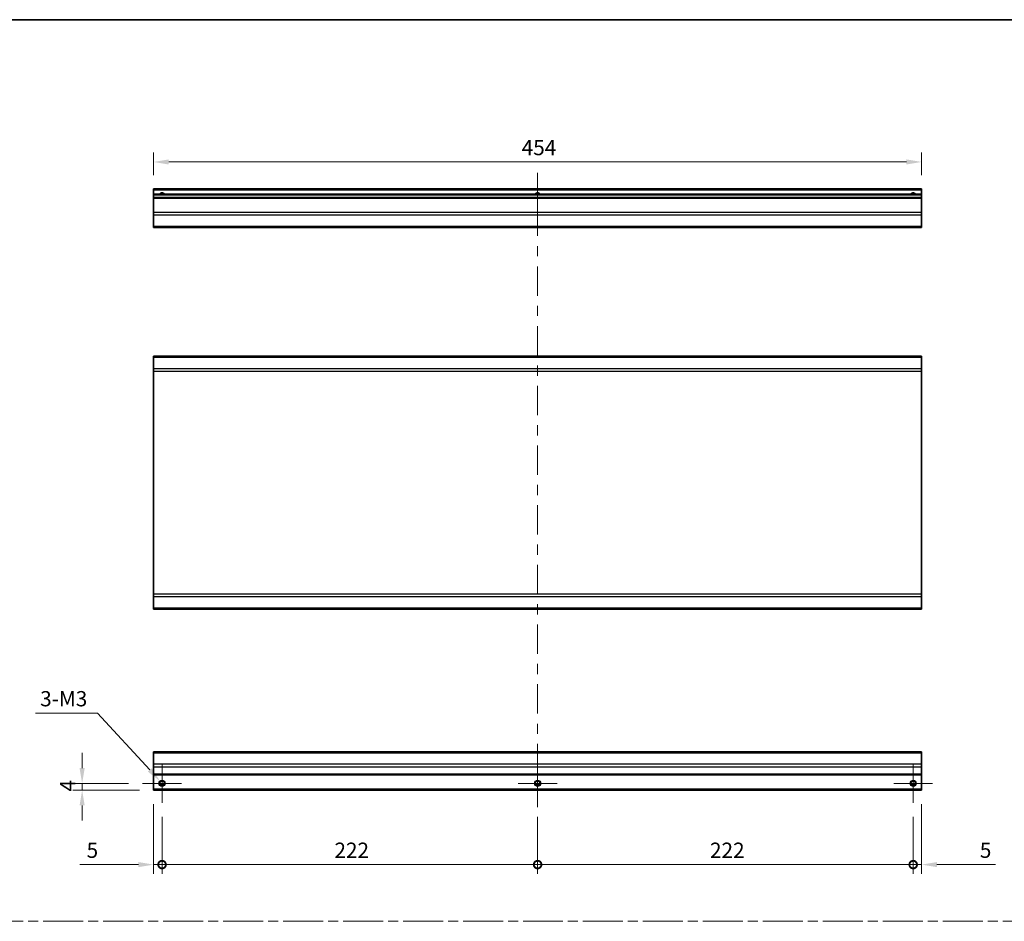
# Model space of a CAD drawing. Units: millimetres. Extents: x 0 to 9620, y -40 to 1686.
# Drawn here: x 6444 to 7026, y 591 to 1124 of the extents above; entities that cross this region are included whole.
import ezdxf

# ---------------------------------------------------------------- set-up
doc = ezdxf.new("R2010")
doc.units = ezdxf.units.MM
doc.header["$LTSCALE"] = 5.5
doc.linetypes.add('CHAIN', pattern=[0.3543, 0.2362, -0.0295, 0.0591, -0.0295])
doc.layers.get('Defpoints').update_dxf_attribs({"lineweight": 25})
for name, color, linetype, lineweight in [('Border (ISO)', 7, 'Continuous', 35), ('Center Mark (ISO)', 131, 'Continuous', 18), ('Centerline (ISO)', 131, 'Continuous', 18), ('Dimension (ISO)', 7, 'Continuous', 18), ('Sketch Geometry (ISO)', 7, 'Continuous', 18), ('Visible (ISO)', 7, 'Continuous', 35), ('Visible Narrow (ISO)', 7, 'Continuous', 25)]:
    doc.layers.add(name, color=color, linetype=linetype, lineweight=lineweight)
doc.styles.add('Note Text (TK)', font='txt')
doc.dimstyles.new('Default - Method 1b (TK)', dxfattribs={"dimscale": 5.5, "dimtxt": 2.5, "dimasz": 2.5, "dimexe": 1, "dimexo": 1.5, "dimgap": 1, "dimtad": 1, "dimtoh": 1, "dimrnd": 1e-08, "dimdsep": 46, "dimtxsty": 'Note Text (TK)', "dimcen": 0.09, "dimdle": 5, "dimclrd": 100, "dimclre": 100, "dimclrt": 7, "dimadec": 1, "dimazin": 1, "dimtfac": 1, "dimtmove": 0, "dimatfit": 3, "dimfxl": 1, "dimtolj": 1, "dimlwd": -1, "dimlwe": -1, "dimarcsym": 0})

# ---------------------------------------------------------------- blocks, each defined once
blk = doc.blocks.new('図面枠 tk図枠')
at = {"layer": 'Border (ISO)'}
blk.add_line((14.5, 289), (405.5, 289), dxfattribs=at)
blk = doc.blocks.new('_DotSmall')
at = {"color": 0, "linetype": 'ByBlock', "const_width": 0.5}
blk.add_lwpolyline([(-0.0625, 0, 1), (0.0625, 0, 1)], format="xyb", close=True, dxfattribs=at)
blk = doc.blocks.new('*D238')
at = {"layer": 'Defpoints', "color": 0}
for p in [(6523.12, 668.72), (6528.12, 661.22), (6528.12, 624.72)]:
    blk.add_point(p, dxfattribs=at)
at = {"layer": 'Dimension (ISO)', "color": 100}
for p, q in [((6523.12, 660.47), (6523.12, 619.22)), ((6528.12, 652.97), (6528.12, 619.22)), ((6514.12, 624.72), (6479.53, 624.72)), ((6528.12, 624.72), (6523.12, 624.72)), ((6528.12, 624.72), (6546.12, 624.72))]:
    blk.add_line(p, q, dxfattribs=at)
blk.add_solid([(6514.12, 626.22), (6514.12, 623.22), (6523.12, 624.72)], dxfattribs=at)
at = {"layer": 'Dimension (ISO)', "color": 100, "xscale": 9, "yscale": 9, "zscale": 9, "rotation": 180}
blk.add_blockref('_DotSmall', (6528.12, 624.72), dxfattribs=at)
at = {"layer": 'Dimension (ISO)', "color": 7, "insert": (6483.53, 633.22), "char_height": 9, "attachment_point": 4, "style": 'Note Text (TK)'}
blk.add_mtext('\\A1;5', dxfattribs=at)
blk = doc.blocks.new('*D239')
at = {"layer": 'Defpoints', "color": 0}
for p in [(6528.12, 661.22), (6750.12, 661.22), (6750.12, 624.72)]:
    blk.add_point(p, dxfattribs=at)
at = {"layer": 'Dimension (ISO)', "color": 100}
for p, q in [((6528.12, 652.97), (6528.12, 619.22)), ((6750.12, 652.97), (6750.12, 619.22)), ((6528.12, 624.72), (6750.12, 624.72))]:
    blk.add_line(p, q, dxfattribs=at)
at = {"layer": 'Dimension (ISO)', "color": 100, "xscale": 9, "yscale": 9, "zscale": 9, "rotation": 180}
blk.add_blockref('_DotSmall', (6528.12, 624.72), dxfattribs=at)
at = {"layer": 'Dimension (ISO)', "color": 100, "xscale": 9, "yscale": 9, "zscale": 9}
blk.add_blockref('_DotSmall', (6750.12, 624.72), dxfattribs=at)
at = {"layer": 'Dimension (ISO)', "color": 7, "insert": (6630.01, 633.22), "char_height": 9, "attachment_point": 4, "style": 'Note Text (TK)'}
blk.add_mtext('\\A1;222', dxfattribs=at)
blk = doc.blocks.new('*D240')
at = {"layer": 'Defpoints', "color": 0}
for p in [(6750.12, 661.22), (6972.12, 661.22), (6972.12, 624.72)]:
    blk.add_point(p, dxfattribs=at)
at = {"layer": 'Dimension (ISO)', "color": 100}
for p, q in [((6750.12, 652.97), (6750.12, 619.22)), ((6972.12, 652.97), (6972.12, 619.22)), ((6750.12, 624.72), (6972.12, 624.72))]:
    blk.add_line(p, q, dxfattribs=at)
at = {"layer": 'Dimension (ISO)', "color": 100, "xscale": 9, "yscale": 9, "zscale": 9, "rotation": 180}
blk.add_blockref('_DotSmall', (6750.12, 624.72), dxfattribs=at)
at = {"layer": 'Dimension (ISO)', "color": 100, "xscale": 9, "yscale": 9, "zscale": 9}
blk.add_blockref('_DotSmall', (6972.12, 624.72), dxfattribs=at)
at = {"layer": 'Dimension (ISO)', "color": 7, "insert": (6852.01, 633.22), "char_height": 9, "attachment_point": 4, "style": 'Note Text (TK)'}
blk.add_mtext('\\A1;222', dxfattribs=at)
blk = doc.blocks.new('*D241')
at = {"layer": 'Defpoints', "color": 0}
for p in [(6977.12, 668.72), (6972.12, 661.22), (6977.12, 624.72)]:
    blk.add_point(p, dxfattribs=at)
at = {"layer": 'Dimension (ISO)', "color": 100}
for p, q in [((6977.12, 660.47), (6977.12, 619.22)), ((6972.12, 652.97), (6972.12, 619.22)), ((6972.12, 624.72), (6963.12, 624.72)), ((6972.12, 624.72), (6977.12, 624.72)), ((6986.12, 624.72), (7020.71, 624.72))]:
    blk.add_line(p, q, dxfattribs=at)
blk.add_solid([(6986.12, 626.22), (6986.12, 623.22), (6977.12, 624.72)], dxfattribs=at)
at = {"layer": 'Dimension (ISO)', "color": 100, "xscale": 9, "yscale": 9, "zscale": 9}
blk.add_blockref('_DotSmall', (6972.12, 624.72), dxfattribs=at)
at = {"layer": 'Dimension (ISO)', "color": 7, "insert": (7011.5, 633.22), "char_height": 9, "attachment_point": 4, "style": 'Note Text (TK)'}
blk.add_mtext('\\A1;5', dxfattribs=at)
blk = doc.blocks.new('*D242')
at = {"layer": 'Defpoints', "color": 0}
for p in [(6480.88, 672.72), (6516.62, 672.72), (6523.12, 668.72)]:
    blk.add_point(p, dxfattribs=at)
at = {"layer": 'Dimension (ISO)', "color": 100}
for p, q in [((6480.88, 681.72), (6480.88, 690.72)), ((6508.37, 672.72), (6475.38, 672.72)), ((6480.88, 668.72), (6480.88, 672.72)), ((6514.87, 668.72), (6475.38, 668.72)), ((6480.88, 659.72), (6480.88, 650.72))]:
    blk.add_line(p, q, dxfattribs=at)
for points in [[(6479.38, 681.72), (6482.38, 681.72), (6480.88, 672.72)], [(6479.38, 659.72), (6482.38, 659.72), (6480.88, 668.72)]]:
    blk.add_solid(points, dxfattribs=at)
at = {"layer": 'Dimension (ISO)', "color": 7, "insert": (6472.38, 667.89), "char_height": 9, "attachment_point": 4, "rotation": 90, "style": 'Note Text (TK)'}
blk.add_mtext('\\A1;4', dxfattribs=at)
blk = doc.blocks.new('*D243')
at = {"layer": 'Defpoints', "color": 0}
for p in [(6526.92, 674.03), (6529.32, 671.42)]:
    blk.add_point(p, dxfattribs=at)
at = {"layer": 'Dimension (ISO)', "color": 100}
for p, q in [((6453.32, 714.25), (6490, 714.25)), ((6490, 714.25), (6520.84, 680.66)), ((6527.63, 672.72), (6528.62, 672.72)), ((6528.12, 672.23), (6528.12, 673.22))]:
    blk.add_line(p, q, dxfattribs=at)
blk.add_solid([(6521.94, 681.67), (6519.73, 679.64), (6526.92, 674.03)], dxfattribs=at)
at = {"layer": 'Dimension (ISO)', "color": 7, "insert": (6453.32, 722.75), "char_height": 9, "attachment_point": 4, "style": 'Note Text (TK)'}
blk.add_mtext('\\A1; 3-M3', dxfattribs=at)
blk = doc.blocks.new('*D244')
at = {"layer": 'Defpoints', "color": 0}
for p in [(6523.12, 1039.93), (6523.12, 1023.97), (6977.12, 1023.97)]:
    blk.add_point(p, dxfattribs=at)
at = {"layer": 'Dimension (ISO)', "color": 100}
for p, q in [((6523.12, 1032.22), (6523.12, 1045.43)), ((6977.12, 1032.22), (6977.12, 1045.43)), ((6968.12, 1039.93), (6532.12, 1039.93))]:
    blk.add_line(p, q, dxfattribs=at)
for points in [[(6532.12, 1041.43), (6532.12, 1038.43), (6523.12, 1039.93)], [(6968.12, 1041.43), (6968.12, 1038.43), (6977.12, 1039.93)]]:
    blk.add_solid(points, dxfattribs=at)
at = {"layer": 'Dimension (ISO)', "color": 7, "insert": (6740.69, 1048.43), "char_height": 9, "attachment_point": 4, "style": 'Note Text (TK)'}
blk.add_mtext('\\A1;454', dxfattribs=at)

msp = doc.modelspace()

# ---------------------------------------------------------------- linework, layer by layer
at = {"layer": 'Center Mark (ISO)', "linetype": 'Continuous'}
for p, q in [((6528.12, 672.7235), (6528.12, 684.2235)), ((6750.12, 672.7235), (6750.12, 684.2235)), ((6972.12, 672.7235), (6972.12, 684.2235)), ((6528.12, 672.7235), (6516.62, 672.7235)), ((6528.12, 672.7235), (6539.62, 672.7235)), ((6528.12, 672.7235), (6528.12, 661.2235)), ((6750.12, 672.7235), (6738.62, 672.7235)), ((6750.12, 672.7235), (6761.62, 672.7235)), ((6750.12, 672.7235), (6750.12, 661.2235)), ((6972.12, 672.7235), (6960.62, 672.7235)), ((6972.12, 672.7235), (6983.62, 672.7235)), ((6972.12, 672.7235), (6972.12, 661.2235))]:
    msp.add_line(p, q, dxfattribs=at)
at = {"layer": 'Centerline (ISO)'}
for p, q in [((6750.12, 1023.4698), (6750.12, 1033.4698)), ((6750.12, 1023.4698), (6750.12, 1013.4698)), ((6750.12, 668.7235), (6750.12, 678.7235)), ((6750.12, 668.7235), (6750.12, 658.7235))]:
    msp.add_line(p, q, dxfattribs=at)
at = {"layer": 'Centerline (ISO)', "linetype": 'Continuous'}
for p, q in [((6750.12, 1013.4698), (6750.12, 996.1952)), ((6750.12, 990.1952), (6750.12, 984.1952)), ((6750.12, 978.1952), (6750.12, 960.9205)), ((6750.12, 954.9205), (6750.12, 948.9205)), ((6750.12, 942.9205), (6750.12, 925.6459)), ((6750.12, 919.6459), (6750.12, 913.6459)), ((6750.12, 907.6459), (6750.12, 890.3713)), ((6750.12, 884.3713), (6750.12, 878.3713)), ((6750.12, 872.3713), (6750.12, 855.0967)), ((6750.12, 849.0967), (6750.12, 843.0967)), ((6750.12, 837.0967), (6750.12, 819.822)), ((6750.12, 813.822), (6750.12, 807.822)), ((6750.12, 801.822), (6750.12, 784.5474)), ((6750.12, 778.5474), (6750.12, 772.5474)), ((6750.12, 766.5474), (6750.12, 749.2728)), ((6750.12, 743.2728), (6750.12, 737.2728)), ((6750.12, 731.2728), (6750.12, 713.9981)), ((6750.12, 707.9981), (6750.12, 701.9981)), ((6750.12, 695.9981), (6750.12, 678.7235))]:
    msp.add_line(p, q, dxfattribs=at)
at = {"layer": 'Sketch Geometry (ISO)', "color": 4, "linetype": 'CHAIN', "ltscale": 18.194183}
msp.add_line((6103.3024, 591.2179), (7635.209, 591.2179), dxfattribs=at)
at = {"layer": 'Visible (ISO)'}
for p, q in [((6523.12, 1023.4698), (6523.12, 1023.9698)), ((6977.12, 1023.9698), (6523.12, 1023.9698)), ((6523.12, 1023.4698), (6523.12, 1020.9698)), ((6523.12, 1020.4698), (6523.12, 1020.9698)), ((6977.12, 1020.9698), (6523.12, 1020.9698)), ((6523.12, 1020.4698), (6523.12, 1018.9698)), ((6523.12, 1018.4698), (6523.12, 1018.9698)), ((6977.12, 1018.9698), (6523.12, 1018.9698)), ((6977.12, 1023.9698), (6977.12, 1023.4698)), ((6977.12, 1020.9698), (6977.12, 1023.4698)), ((6977.12, 1020.9698), (6977.12, 1020.4698)), ((6977.12, 1018.9698), (6977.12, 1020.4698)), ((6977.12, 1018.9698), (6977.12, 1018.4698)), ((6523.12, 1018.4698), (6523.12, 1010.0982)), ((6977.12, 1010.0982), (6977.12, 1018.4698)), ((6523.12, 1008.684), (6523.12, 1010.0982)), ((6523.12, 1008.684), (6523.12, 1001.8556)), ((6977.12, 1010.0982), (6977.12, 1008.684)), ((6977.12, 1001.8556), (6977.12, 1008.684)), ((6523.12, 1001.2698), (6523.12, 1001.8556)), ((6523.12, 1001.2698), (6977.12, 1001.2698)), ((6977.12, 1001.8556), (6977.12, 1001.2698)), ((6977.12, 925.1494), (6523.12, 925.1494)), ((6523.12, 924.5636), (6523.12, 925.1494)), ((6523.12, 924.5636), (6523.12, 917.7352)), ((6977.12, 925.1494), (6977.12, 924.5636)), ((6977.12, 917.7352), (6977.12, 924.5636)), ((6523.12, 916.321), (6523.12, 917.7352)), ((6523.12, 916.321), (6523.12, 784.5778)), ((6977.12, 917.7352), (6977.12, 916.321)), ((6977.12, 784.5778), (6977.12, 916.321)), ((6523.12, 783.1636), (6523.12, 784.5778)), ((6523.12, 783.1636), (6523.12, 776.3352)), ((6977.12, 784.5778), (6977.12, 783.1636)), ((6977.12, 776.3352), (6977.12, 783.1636)), ((6523.12, 775.7494), (6523.12, 776.3352)), ((6523.12, 775.7494), (6977.12, 775.7494)), ((6977.12, 776.3352), (6977.12, 775.7494)), ((6523.12, 690.8377), (6523.12, 691.4235)), ((6977.12, 691.4235), (6523.12, 691.4235)), ((6523.12, 690.8377), (6523.12, 684.0093)), ((6977.12, 691.4235), (6977.12, 690.8377)), ((6977.12, 684.0093), (6977.12, 690.8377)), ((6523.12, 682.5951), (6523.12, 684.0093)), ((6523.12, 682.5951), (6523.12, 678.2235)), ((6977.12, 684.0093), (6977.12, 682.5951)), ((6977.12, 678.2235), (6977.12, 682.5951)), ((6523.12, 677.7235), (6523.12, 678.2235)), ((6523.12, 677.7235), (6977.12, 677.7235)), ((6523.12, 677.7235), (6523.12, 669.2235)), ((6977.12, 678.2235), (6977.12, 677.7235)), ((6977.12, 669.2235), (6977.12, 677.7235)), ((6527.002, 671.7235), (6529.2381, 671.7235)), ((6749.002, 671.7235), (6751.2381, 671.7235)), ((6971.002, 671.7235), (6973.2381, 671.7235)), ((6523.12, 668.7235), (6523.12, 669.2235)), ((6523.12, 668.7235), (6977.12, 668.7235)), ((6977.12, 669.2235), (6977.12, 668.7235))]:
    msp.add_line(p, q, dxfattribs=at)
for centre in [(6528.12, 672.7235), (6750.12, 672.7235), (6972.12, 672.7235)]:
    msp.add_circle(centre, 1.5, dxfattribs=at)
for centre in [(6528.12, 1019.9698), (6750.12, 1019.9698), (6972.12, 1019.9698)]:
    msp.add_arc(centre, 1.5, 41.8103149, 138.1896851, dxfattribs=at)
at = {"layer": 'Visible Narrow (ISO)'}
for p, q in [((6523.12, 1023.4698), (6977.12, 1023.4698)), ((6523.12, 1020.4698), (6977.12, 1020.4698)), ((6523.12, 1018.4698), (6977.12, 1018.4698)), ((6977.12, 1010.0982), (6523.12, 1010.0982)), ((6523.12, 1008.684), (6977.12, 1008.684)), ((6977.12, 1001.8556), (6523.12, 1001.8556)), ((6523.12, 924.5636), (6977.12, 924.5636)), ((6977.12, 917.7352), (6523.12, 917.7352)), ((6523.12, 916.321), (6977.12, 916.321)), ((6977.12, 784.5778), (6523.12, 784.5778)), ((6523.12, 783.1636), (6977.12, 783.1636)), ((6977.12, 776.3352), (6523.12, 776.3352)), ((6523.12, 690.8377), (6977.12, 690.8377)), ((6977.12, 684.0093), (6523.12, 684.0093)), ((6523.12, 682.5951), (6977.12, 682.5951)), ((6977.12, 678.2235), (6523.12, 678.2235)), ((6529.5342, 672.2235), (6526.7058, 672.2235)), ((6751.5342, 672.2235), (6748.7058, 672.2235)), ((6973.5342, 672.2235), (6970.7058, 672.2235)), ((6977.12, 669.2235), (6523.12, 669.2235))]:
    msp.add_line(p, q, dxfattribs=at)
for centre in [(6528.12, 672.7235), (6750.12, 672.7235), (6972.12, 672.7235)]:
    msp.add_circle(centre, 1.7705, dxfattribs=at)
for centre in [(6528.12, 1019.9698), (6750.12, 1019.9698), (6972.12, 1019.9698)]:
    msp.add_arc(centre, 1.7705, 34.3892512, 145.6107488, dxfattribs=at)

# ---------------------------------------------------------------- block references
at = {"xscale": 4, "yscale": 4, "zscale": 4}
msp.add_blockref('図面枠 tk図枠', (6032.5, -32), dxfattribs=at)

# ---------------------------------------------------------------- dimensions: what is measured, and where the dimension line sits
at = {"layer": 'Dimension (ISO)', "color": 100}
for base, p1, p2, angle, override, picture, middle in [((6523.12, 1039.9331), (6977.12, 1023.9698), (6523.12, 1023.9698), 180, {"dimscale": 0, "dimtxt": 9, "dimasz": 9, "dimexe": 5.5, "dimexo": 8.25, "dimgap": 4, "dimtoh": 0, "dimdec": 2, "dimcen": 0.495, "dimtp": 0, "dimtm": 0, "dimtdec": 2, "dimtix": 0, "dimtofl": 0, "dimtmove": 0, "dimatfit": 1}, '*D244', (6750.0737, 1039.9331)), ((6480.8774, 672.7235), (6523.12, 668.7235), (6516.62, 672.7235), 270, {"dimscale": 0, "dimtxt": 9, "dimasz": 9, "dimexe": 5.5, "dimexo": 8.25, "dimgap": 4, "dimtoh": 0, "dimdec": 2, "dimcen": 0.495, "dimtp": 0, "dimtm": 0, "dimtdec": 2, "dimtix": 0, "dimtofl": 1, "dimtmove": 0, "dimatfit": 1}, '*D242', (6480.8774, 670.7235)), ((6528.12, 624.7235), (6523.12, 668.7235), (6528.12, 661.2235), 180, {"dimscale": 0, "dimtxt": 9, "dimasz": 9, "dimexe": 5.5, "dimexo": 8.25, "dimgap": 4, "dimtoh": 0, "dimdec": 2, "dimblk2": 'DotSmall', "dimsah": 1, "dimcen": 0.495, "dimdle": 0, "dimtp": 0, "dimtm": 0, "dimtdec": 2, "dimtix": 0, "dimtofl": 1, "dimtmove": 0, "dimatfit": 1}, '*D238', (6486.1356, 624.7235)), ((6977.12, 624.7235), (6972.12, 661.2235), (6977.12, 668.7235), 180, {"dimscale": 0, "dimtxt": 9, "dimasz": 9, "dimexe": 5.5, "dimexo": 8.25, "dimgap": 4, "dimtoh": 0, "dimdec": 2, "dimblk1": 'DotSmall', "dimsah": 1, "dimcen": 0.495, "dimdle": 0, "dimtp": 0, "dimtm": 0, "dimtdec": 2, "dimtix": 0, "dimtofl": 1, "dimtmove": 0, "dimatfit": 1}, '*D241', (7014.1044, 624.7235)), ((6750.12, 624.7235), (6528.12, 661.2235), (6750.12, 661.2235), 180, {"dimscale": 0, "dimtxt": 9, "dimasz": 9, "dimexe": 5.5, "dimexo": 8.25, "dimgap": 4, "dimtoh": 0, "dimdec": 2, "dimblk1": 'DotSmall', "dimblk2": 'DotSmall', "dimsah": 1, "dimcen": 0.495, "dimdle": 0, "dimtp": 0, "dimtm": 0, "dimtdec": 2, "dimtix": 0, "dimtofl": 0, "dimtmove": 0, "dimatfit": 1}, '*D239', (6639.16, 624.7235)), ((6972.12, 624.7235), (6750.12, 661.2235), (6972.12, 661.2235), 180, {"dimscale": 0, "dimtxt": 9, "dimasz": 9, "dimexe": 5.5, "dimexo": 8.25, "dimgap": 4, "dimtoh": 0, "dimdec": 2, "dimblk1": 'DotSmall', "dimblk2": 'DotSmall', "dimsah": 1, "dimcen": 0.495, "dimdle": 0, "dimtp": 0, "dimtm": 0, "dimtdec": 2, "dimtix": 0, "dimtofl": 0, "dimtmove": 0, "dimatfit": 1}, '*D240', (6861.16, 624.7235))]:
    dim = msp.add_linear_dim(base=base, p1=p1, p2=p2, angle=angle, dimstyle='Default - Method 1b (TK)', override=override, dxfattribs=at)
    dim.commit()
    dim.dimension.update_dxf_attribs({"geometry": picture, "text_midpoint": middle, "dimtype": 160})
dim = msp.add_diameter_dim_2p(p1=(6529.3173, 671.4192), p2=(6526.9228, 674.0278), text=' 3-M3', dimstyle='Default - Method 1b (TK)', override={"dimscale": 0, "dimtxt": 9, "dimasz": 9, "dimexe": 5.5, "dimexo": 8.25, "dimgap": 4, "dimtih": 1, "dimlfac": 1, "dimcen": 0.495, "dimtix": 0, "dimtofl": 0, "dimtmove": 0, "dimatfit": 3}, dxfattribs=at)
dim.commit()
dim.dimension.update_dxf_attribs({"geometry": '*D243', "text_midpoint": (6469.6609, 714.2542), "dimtype": 163})

doc.saveas('drawing.dxf')
